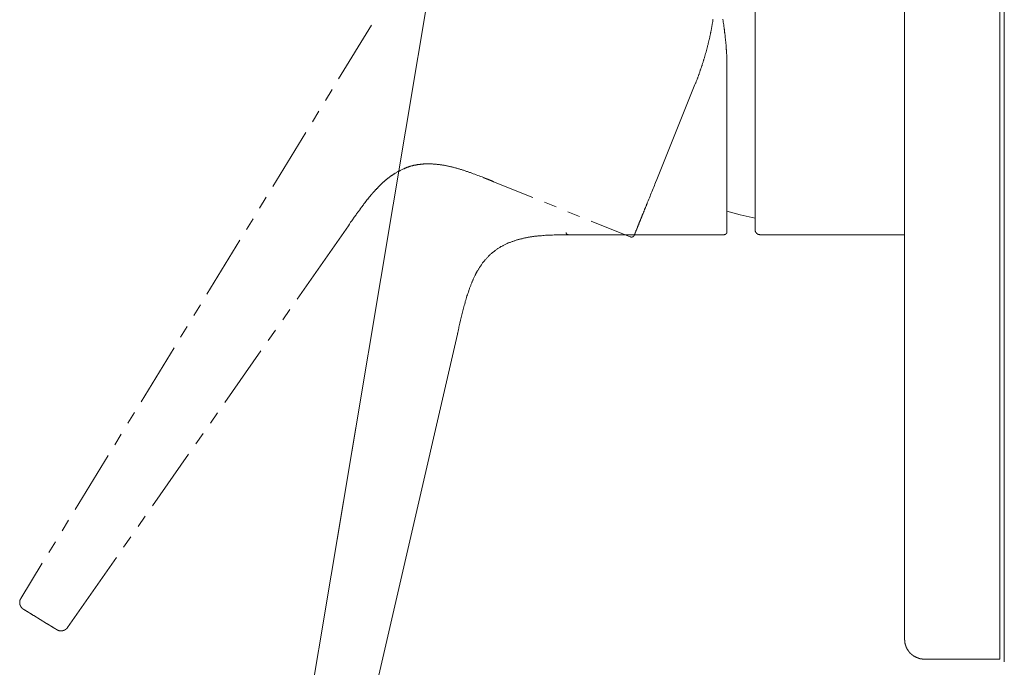
# Model space of a CAD drawing. Units: inches. Extents: x -53 to 509, y -530 to -127.
# Drawn here: x 229 to 334, y -383 to -314 of the extents above; entities that cross this region are included whole.
import ezdxf

# ---------------------------------------------------------------- set-up
doc = ezdxf.new("R2010")
doc.units = ezdxf.units.IN
doc.header["$MEASUREMENT"] = 0
doc.layers.add('图层 1', color=7, linetype='Continuous')

msp = doc.modelspace()

# ---------------------------------------------------------------- linework, layer by layer
at = {"layer": '图层 1', "color": 7, "lineweight": 9}
for points in [[(323, -249.73), (323, -377.16)], [(333.16, -249.73), (333.16, -377.16)], [(333.63, -377.42), (333.63, -249.76)], [(307.08, -290.16), (307.08, -336.73)], [(257.94, -397.28), (273.79, -302.47)], [(302.6, -314.34), (302.59, -314.4), (302.59, -314.47), (302.57, -314.54), (302.56, -314.61), (302.54, -314.67), (302.53, -314.74), (302.51, -314.82), (302.51, -314.89), (302.5, -314.96), (302.48, -315.02), (302.47, -315.09), (302.45, -315.16), (302.44, -315.24), (302.43, -315.29), (302.43, -315.37), (302.41, -315.44), (302.4, -315.51), (302.38, -315.57), (302.37, -315.64), (302.35, -315.72), (302.34, -315.77), (302.32, -315.85), (302.31, -315.92), (302.3, -315.99), (302.28, -316.05), (302.27, -316.12), (302.25, -316.2), (302.24, -316.27), (302.22, -316.33), (302.21, -316.4), (302.19, -316.47), (302.18, -316.53), (302.15, -316.6), (302.14, -316.67), (302.12, -316.74), (302.11, -316.8), (302.09, -316.87), (302.08, -316.95), (302.06, -317), (302.05, -317.08), (302.02, -317.15), (302.01, -317.21), (301.99, -317.28), (301.98, -317.35), (301.96, -317.41), (301.93, -317.48), (301.92, -317.56), (301.9, -317.61), (301.89, -317.68), (301.86, -317.76), (301.85, -317.82), (301.83, -317.89), (301.8, -317.96), (301.79, -318.02), (301.77, -318.09), (301.75, -318.16), (301.73, -318.22), (301.72, -318.3), (301.69, -318.37), (301.67, -318.43), (301.66, -318.5), (301.63, -318.57), (301.61, -318.63), (301.59, -318.7), (301.57, -318.76), (301.56, -318.83), (301.53, -318.9), (301.51, -318.96), (301.48, -319.03), (301.47, -319.09), (301.44, -319.16), (301.42, -319.24), (301.4, -319.29), (301.38, -319.37), (301.35, -319.43), (301.34, -319.5), (301.31, -319.57), (301.29, -319.63), (301.27, -319.7), (301.24, -319.76), (301.22, -319.83), (301.19, -319.89), (301.18, -319.96), (301.15, -320.03), (301.12, -320.09), (301.11, -320.16), (301.08, -320.22), (301.05, -320.29), (301.03, -320.35), (301, -320.43), (300.98, -320.48), (300.96, -320.56), (300.93, -320.61), (300.9, -320.69), (300.89, -320.74), (300.86, -320.82), (300.83, -320.88), (300.8, -320.95), (300.79, -321.01), (300.76, -321.08), (300.73, -321.14), (300.7, -321.21), (300.67, -321.27)], [(303.63, -314.32), (303.64, -314.4), (303.66, -314.45), (303.67, -314.53), (303.69, -314.6), (303.69, -314.67), (303.7, -314.74), (303.71, -314.8), (303.73, -314.87), (303.73, -314.95), (303.74, -315.02), (303.76, -315.08), (303.76, -315.15), (303.77, -315.22), (303.79, -315.29), (303.79, -315.37), (303.8, -315.42), (303.82, -315.5), (303.82, -315.57), (303.83, -315.64), (303.83, -315.72), (303.85, -315.77), (303.86, -315.85), (303.86, -315.92), (303.88, -315.99), (303.88, -316.06), (303.89, -316.12), (303.89, -316.2), (303.9, -316.27), (303.9, -316.34), (303.92, -316.41), (303.92, -316.47), (303.93, -316.54), (303.93, -316.61), (303.95, -316.68), (303.95, -316.76), (303.96, -316.82), (303.96, -316.89), (303.96, -316.96), (303.98, -317.03), (303.98, -317.1), (303.99, -317.18), (303.99, -317.24), (303.99, -317.31), (304.01, -317.38), (304.01, -317.45), (304.01, -317.53), (304.02, -317.59), (304.02, -317.66), (304.02, -317.73), (304.03, -317.8), (304.03, -317.87), (304.03, -317.95), (304.03, -318), (304.05, -318.08), (304.05, -318.15), (304.05, -318.22), (304.05, -318.3), (304.05, -318.37), (304.06, -318.43), (304.06, -318.5), (304.06, -318.57), (304.06, -318.64), (304.06, -318.71), (304.06, -318.78), (304.08, -318.84), (304.08, -318.92), (304.08, -318.99), (304.08, -319.06), (304.08, -319.13), (304.08, -319.21), (304.08, -319.26), (304.08, -319.34), (304.08, -319.41), (304.08, -319.48), (304.08, -319.56), (304.08, -319.63)], [(262.69, -320.67), (266.2, -314.95)], [(304.08, -330.17), (304.08, -319.63)], [(261.3, -322.96), (262, -321.82)], [(296.73, -331.05), (300.67, -321.27)], [(259.9, -325.25), (260.59, -324.11)], [(255.68, -332.14), (259.19, -326.4)], [(269.16, -330.47), (269.03, -330.54), (268.95, -330.59), (268.9, -330.63), (268.82, -330.67), (268.75, -330.72), (268.72, -330.73), (268.69, -330.75), (268.65, -330.77), (268.62, -330.79), (268.59, -330.82), (268.56, -330.83), (268.52, -330.86), (268.49, -330.88), (268.46, -330.9), (268.43, -330.92), (268.39, -330.93), (268.36, -330.96), (268.33, -330.98), (268.3, -331.01), (268.26, -331.03), (268.23, -331.05), (268.2, -331.08), (268.17, -331.09), (268.14, -331.12), (268.1, -331.14), (268.07, -331.16), (268.04, -331.2), (268.01, -331.21), (267.98, -331.24), (267.95, -331.25), (267.91, -331.28), (267.88, -331.31), (267.85, -331.34), (267.82, -331.35), (267.79, -331.39), (267.76, -331.41), (267.74, -331.42), (267.71, -331.46), (267.68, -331.48), (267.65, -331.51), (267.61, -331.54), (267.58, -331.56), (267.55, -331.59), (267.52, -331.62), (267.49, -331.65), (267.46, -331.67), (267.43, -331.7), (267.4, -331.72), (267.37, -331.75), (267.34, -331.77), (267.31, -331.8), (267.28, -331.83), (267.26, -331.86), (267.23, -331.89), (267.2, -331.92), (267.17, -331.95), (267.14, -331.98), (267.11, -332.01), (267.08, -332.03), (267.06, -332.07), (267.03, -332.09), (267, -332.12), (266.97, -332.15), (266.94, -332.18), (266.91, -332.21), (266.88, -332.24), (266.87, -332.27), (266.84, -332.3), (266.81, -332.33), (266.78, -332.35), (266.75, -332.38), (266.72, -332.41), (266.69, -332.44), (266.66, -332.47), (266.64, -332.5), (266.61, -332.53), (266.58, -332.56), (266.55, -332.58), (266.52, -332.62), (266.49, -332.66), (266.48, -332.69), (266.45, -332.72), (266.42, -332.75), (266.39, -332.77), (266.36, -332.8), (266.33, -332.83), (266.3, -332.86), (266.27, -332.9), (266.24, -332.93), (266.23, -332.96), (266.2, -332.99), (266.17, -333.02), (266.14, -333.05), (266.11, -333.09), (266.08, -333.12), (266.07, -333.15), (266.04, -333.18), (266.01, -333.21), (265.98, -333.25), (265.96, -333.28), (265.93, -333.31), (265.91, -333.34), (265.88, -333.37), (265.85, -333.41), (265.83, -333.44), (265.81, -333.47), (265.78, -333.5), (265.75, -333.53), (265.72, -333.57), (265.71, -333.6), (265.68, -333.63), (265.65, -333.66), (265.62, -333.69), (265.58, -333.76), (265.53, -333.82), (265.48, -333.88), (265.43, -333.95)], [(279.21, -331.62), (278.91, -331.5), (278.59, -331.37), (278.44, -331.31), (278.29, -331.24), (278.12, -331.18), (277.98, -331.12), (277.82, -331.07), (277.66, -331.01), (277.52, -330.95), (277.36, -330.89), (277.2, -330.83), (277.04, -330.77), (276.88, -330.72), (276.81, -330.69), (276.74, -330.66), (276.65, -330.63), (276.57, -330.6), (276.49, -330.57), (276.42, -330.54), (276.34, -330.52), (276.26, -330.5), (276.19, -330.47), (276.1, -330.44), (276.02, -330.41), (275.94, -330.4), (275.87, -330.37), (275.78, -330.34), (275.7, -330.31), (275.62, -330.3), (275.55, -330.27), (275.46, -330.24), (275.39, -330.22), (275.3, -330.19), (275.23, -330.18), (275.14, -330.15), (275.07, -330.14), (274.98, -330.11), (274.91, -330.09), (274.82, -330.08), (274.75, -330.05), (274.66, -330.04), (274.59, -330.02), (274.5, -329.99), (274.42, -329.98), (274.34, -329.97), (274.26, -329.95), (274.18, -329.92), (274.1, -329.91), (274.01, -329.89), (273.94, -329.88), (273.85, -329.86), (273.78, -329.85), (273.69, -329.83), (273.6, -329.83), (273.53, -329.82), (273.45, -329.8), (273.36, -329.79), (273.29, -329.79), (273.2, -329.78), (273.13, -329.76), (273.04, -329.76), (272.95, -329.75), (272.88, -329.75), (272.79, -329.75), (272.71, -329.73), (272.63, -329.73), (272.55, -329.73), (272.46, -329.73), (272.39, -329.72), (272.34, -329.72), (272.3, -329.72), (272.26, -329.72), (272.21, -329.72), (272.18, -329.72), (272.14, -329.72), (272.1, -329.72), (272.06, -329.73), (272.01, -329.73), (271.97, -329.73), (271.94, -329.73), (271.89, -329.73), (271.85, -329.73), (271.81, -329.73), (271.76, -329.73), (271.72, -329.75), (271.69, -329.75), (271.65, -329.75), (271.61, -329.75), (271.56, -329.76), (271.52, -329.76), (271.49, -329.76), (271.44, -329.76), (271.4, -329.78), (271.36, -329.78), (271.32, -329.78), (271.29, -329.79), (271.24, -329.79), (271.2, -329.79), (271.16, -329.8), (271.11, -329.8), (271.08, -329.82), (271.04, -329.82), (270.99, -329.83), (270.95, -329.83), (270.91, -329.85), (270.88, -329.85), (270.84, -329.86), (270.79, -329.86), (270.75, -329.88), (270.72, -329.88), (270.68, -329.89), (270.63, -329.91), (270.59, -329.91), (270.56, -329.92), (270.52, -329.93), (270.47, -329.93), (270.45, -329.95), (270.4, -329.97), (270.36, -329.98), (270.31, -329.98), (270.29, -329.99), (270.24, -330), (270.2, -330.02), (270.17, -330.04), (270.13, -330.05), (270.1, -330.07), (270.06, -330.08), (270.01, -330.09), (269.98, -330.11), (269.94, -330.12), (269.91, -330.14), (269.87, -330.15), (269.82, -330.17), (269.79, -330.18), (269.75, -330.19), (269.72, -330.21), (269.68, -330.24), (269.65, -330.26), (269.61, -330.27), (269.53, -330.3), (269.46, -330.34), (269.39, -330.37), (269.32, -330.41), (269.24, -330.44), (269.1, -330.53)], [(304.08, -336.95), (304.08, -336.94), (304.08, -336.92), (304.08, -336.91), (304.08, -336.89), (304.08, -336.88), (304.08, -336.86), (304.08, -336.85), (304.08, -336.83), (304.08, -336.82), (304.08, -336.81), (304.08, -336.79), (304.08, -336.78), (304.08, -336.76), (304.08, -336.75), (304.08, -336.73), (304.08, -336.72), (304.08, -336.7), (304.08, -336.69), (304.08, -336.68), (304.08, -336.66), (304.08, -336.64), (304.08, -336.63), (304.08, -336.62), (304.08, -336.6), (304.08, -336.59), (304.08, -336.57), (304.08, -336.56), (304.08, -336.54), (304.08, -336.53), (304.08, -336.51), (304.08, -336.5), (304.08, -336.49), (304.08, -336.47), (304.08, -336.46), (304.08, -336.44), (304.08, -336.43), (304.08, -336.41), (304.08, -336.38), (304.08, -336.37), (304.08, -336.36), (304.08, -336.34), (304.08, -336.33), (304.08, -336.3), (304.08, -336.28), (304.08, -336.27), (304.08, -336.24), (304.08, -336.22), (304.08, -336.21), (304.08, -336.18), (304.08, -336.17), (304.08, -336.13), (304.08, -336.13), (304.08, -336.09), (304.08, -336.08), (304.08, -336.05), (304.08, -336.02), (304.08, -336.01), (304.08, -335.98), (304.08, -335.95), (304.08, -335.94), (304.08, -335.91), (304.08, -335.88), (304.08, -335.85), (304.08, -335.82), (304.08, -335.79), (304.08, -335.78), (304.08, -335.75), (304.08, -335.72), (304.08, -335.69), (304.08, -335.66), (304.08, -335.63), (304.08, -335.6), (304.08, -335.57), (304.08, -335.53), (304.08, -335.5), (304.08, -335.47), (304.08, -335.44), (304.08, -335.41), (304.08, -335.38), (304.08, -335.34), (304.08, -335.31), (304.08, -335.28), (304.08, -335.25), (304.08, -335.21), (304.08, -335.18), (304.08, -335.15), (304.08, -335.11), (304.08, -335.08), (304.08, -335.03), (304.08, -335.01), (304.08, -334.96), (304.08, -334.94), (304.08, -334.89), (304.08, -334.86), (304.08, -334.82), (304.08, -334.79), (304.08, -334.75), (304.08, -334.7), (304.08, -334.68), (304.08, -334.63), (304.08, -334.59), (304.08, -334.56), (304.08, -334.51), (304.08, -334.47), (304.08, -334.44), (304.08, -334.4), (304.08, -334.31), (304.08, -334.28), (304.08, -334.24), (304.08, -334.2), (304.08, -334.15), (304.08, -334.12), (304.08, -334.08), (304.08, -334.03), (304.08, -333.99), (304.08, -333.9), (304.08, -333.83), (304.08, -333.75), (304.08, -333.66), (304.08, -333.57), (304.08, -333.49), (304.08, -333.4), (304.08, -333.33), (304.08, -333.24), (304.08, -333.15), (304.08, -332.98), (304.08, -332.8), (304.08, -332.63), (304.08, -332.46), (304.08, -332.28), (304.08, -332.11), (304.08, -331.93), (304.08, -331.76), (304.08, -331.59), (304.08, -331.4), (304.08, -331.22), (304.08, -331.05), (304.08, -330.88), (304.08, -330.53), (304.08, -330.17)], [(279.21, -331.62), (279.2, -331.62), (279.18, -331.6), (279.15, -331.6), (279.14, -331.59), (279.13, -331.59), (279.11, -331.57), (279.1, -331.57), (279.08, -331.57), (279.07, -331.56), (279.05, -331.56), (279.04, -331.54), (279.02, -331.54), (279.01, -331.53), (278.99, -331.53), (278.98, -331.53), (278.97, -331.51), (278.95, -331.51), (278.94, -331.5), (278.92, -331.5), (278.91, -331.5), (278.89, -331.48), (278.88, -331.48), (278.86, -331.47), (278.85, -331.47), (278.84, -331.47), (278.82, -331.46), (278.81, -331.46), (278.79, -331.44), (278.78, -331.44), (278.76, -331.44), (278.75, -331.42), (278.73, -331.42), (278.72, -331.41), (278.7, -331.41), (278.69, -331.41), (278.68, -331.4), (278.66, -331.4), (278.65, -331.4), (278.65, -331.39), (278.63, -331.39), (278.62, -331.39), (278.6, -331.37), (278.59, -331.37), (278.57, -331.37), (278.57, -331.35), (278.56, -331.35), (278.55, -331.35), (278.53, -331.34), (278.52, -331.34), (278.5, -331.33), (278.49, -331.33), (278.47, -331.33), (278.46, -331.31), (278.44, -331.31), (278.43, -331.31), (278.43, -331.3), (278.42, -331.3), (278.4, -331.3), (278.4, -331.28), (278.39, -331.28), (278.37, -331.28), (278.36, -331.28), (278.36, -331.27), (278.34, -331.27), (278.33, -331.27), (278.31, -331.25), (278.3, -331.25), (278.29, -331.25), (278.29, -331.24), (278.27, -331.24), (278.26, -331.24), (278.24, -331.22), (278.23, -331.22), (278.21, -331.22), (278.21, -331.21), (278.2, -331.21), (278.18, -331.21), (278.17, -331.2), (278.15, -331.2), (278.14, -331.2), (278.14, -331.18), (278.12, -331.18), (278.11, -331.18), (278.09, -331.18), (278.09, -331.16)], [(294.19, -337.34), (294.19, -337.33), (294.19, -337.31), (294.21, -337.31), (294.21, -337.3), (294.21, -337.28), (294.22, -337.28), (294.22, -337.27), (294.22, -337.26), (294.22, -337.24), (294.24, -337.24), (294.24, -337.23), (294.24, -337.21), (294.25, -337.21), (294.25, -337.2), (294.25, -337.18), (294.27, -337.17), (294.27, -337.15), (294.27, -337.14), (294.28, -337.14), (294.28, -337.13), (294.28, -337.11), (294.3, -337.09), (294.3, -337.08), (294.3, -337.07), (294.31, -337.07), (294.31, -337.05), (294.31, -337.04), (294.32, -337.02), (294.32, -337.01), (294.34, -336.99), (294.34, -336.98), (294.34, -336.96), (294.36, -336.95), (294.36, -336.94), (294.36, -336.92), (294.37, -336.91), (294.37, -336.89), (294.38, -336.88), (294.38, -336.86), (294.38, -336.85), (294.4, -336.83), (294.4, -336.82), (294.41, -336.81), (294.41, -336.79), (294.43, -336.78), (294.43, -336.76), (294.44, -336.73), (294.44, -336.72), (294.46, -336.7), (294.46, -336.69), (294.47, -336.66), (294.47, -336.64), (294.48, -336.63), (294.48, -336.6), (294.5, -336.59), (294.5, -336.57), (294.51, -336.54), (294.53, -336.53), (294.53, -336.5), (294.54, -336.49), (294.54, -336.46), (294.56, -336.44), (294.57, -336.41), (294.57, -336.38), (294.59, -336.37), (294.6, -336.34), (294.6, -336.31), (294.61, -336.3), (294.63, -336.27), (294.63, -336.24), (294.64, -336.22), (294.66, -336.2), (294.67, -336.17), (294.67, -336.13), (294.69, -336.11), (294.7, -336.08), (294.72, -336.05), (294.72, -336.02), (294.73, -335.99), (294.74, -335.96), (294.76, -335.94), (294.77, -335.91), (294.77, -335.88), (294.79, -335.85), (294.81, -335.82), (294.82, -335.79), (294.83, -335.76), (294.85, -335.73), (294.86, -335.7), (294.86, -335.66), (294.88, -335.63), (294.89, -335.6), (294.91, -335.57), (294.92, -335.53), (294.93, -335.5), (294.95, -335.47), (294.96, -335.43), (294.98, -335.4), (294.99, -335.37), (295.01, -335.33), (295.02, -335.3), (295.03, -335.25), (295.05, -335.23), (295.06, -335.2), (295.08, -335.15), (295.09, -335.12), (295.11, -335.08), (295.12, -335.05), (295.14, -335.01), (295.15, -334.98), (295.18, -334.89), (295.2, -334.86), (295.21, -334.82), (295.22, -334.79), (295.24, -334.75), (295.25, -334.72), (295.27, -334.68), (295.28, -334.63), (295.3, -334.6), (295.31, -334.56), (295.33, -334.51), (295.34, -334.49), (295.37, -334.44), (295.38, -334.4), (295.4, -334.37), (295.43, -334.28), (295.44, -334.25), (295.46, -334.21), (295.49, -334.14), (295.51, -334.05), (295.56, -333.98), (295.59, -333.89), (295.62, -333.82), (295.69, -333.66), (295.75, -333.49), (295.82, -333.33), (295.88, -333.17), (295.93, -333.01), (296.01, -332.85), (296.08, -332.69), (296.13, -332.53), (296.21, -332.35), (296.27, -332.2), (296.34, -332.03), (296.4, -331.88), (296.47, -331.7), (296.6, -331.39), (296.73, -331.05)], [(283.39, -333.31), (279.21, -331.62)], [(254.27, -334.43), (254.98, -333.28)], [(265.55, -333.82), (265.4, -333.99), (265.34, -334.08), (265.27, -334.17), (265.21, -334.25), (265.14, -334.34), (265.11, -334.38), (265.08, -334.44), (265.04, -334.49), (265.01, -334.53), (264.98, -334.57), (264.95, -334.62), (264.91, -334.66), (264.88, -334.7), (264.85, -334.75), (264.82, -334.79), (264.78, -334.83), (264.75, -334.88), (264.72, -334.92), (264.69, -334.96), (264.65, -335.01), (264.62, -335.05), (264.56, -335.14), (264.49, -335.24), (264.43, -335.33), (264.37, -335.41), (264.3, -335.5), (264.24, -335.59), (264.11, -335.78), (263.98, -335.95), (263.87, -336.13), (263.74, -336.31), (263.49, -336.68)], [(285.88, -334.31), (284.63, -333.8)], [(252.87, -336.72), (253.58, -335.57)], [(288.37, -335.33), (287.12, -334.82)], [(307.08, -335.51), (305.5, -335.16), (304.08, -334.76)], [(258.27, -344.12), (263.49, -336.68)], [(293.77, -337.51), (289.62, -335.82)], [(307.6, -337.27), (307.58, -337.27), (307.57, -337.27), (307.55, -337.26), (307.54, -337.26), (307.53, -337.26), (307.51, -337.26), (307.5, -337.26), (307.48, -337.26), (307.47, -337.24), (307.45, -337.24), (307.44, -337.24), (307.42, -337.24), (307.41, -337.23), (307.4, -337.23), (307.38, -337.21), (307.37, -337.21), (307.35, -337.21), (307.35, -337.2), (307.34, -337.2), (307.32, -337.18), (307.31, -337.18), (307.31, -337.17), (307.29, -337.17), (307.28, -337.15), (307.27, -337.14), (307.25, -337.14), (307.25, -337.13), (307.24, -337.13), (307.24, -337.11), (307.22, -337.11), (307.22, -337.09), (307.21, -337.09), (307.21, -337.08), (307.19, -337.08), (307.19, -337.07), (307.18, -337.07), (307.18, -337.05), (307.16, -337.04), (307.16, -337.02), (307.15, -337.02), (307.15, -337.01), (307.13, -336.99), (307.13, -336.98), (307.12, -336.96), (307.12, -336.95), (307.11, -336.94), (307.11, -336.92), (307.11, -336.91), (307.09, -336.89), (307.09, -336.88), (307.09, -336.86), (307.09, -336.85), (307.08, -336.85), (307.08, -336.83), (307.08, -336.82), (307.08, -336.81), (307.08, -336.79), (307.08, -336.78), (307.08, -336.76), (307.08, -336.75), (307.08, -336.73)], [(275.36, -347.85), (275.36, -347.83), (275.36, -347.82), (275.37, -347.81), (275.37, -347.78), (275.37, -347.76), (275.39, -347.75), (275.39, -347.73), (275.39, -347.72), (275.4, -347.68), (275.4, -347.63), (275.43, -347.56), (275.45, -347.49), (275.46, -347.41), (275.47, -347.34), (275.49, -347.27), (275.52, -347.13), (275.56, -346.97), (275.62, -346.68), (275.69, -346.38), (275.76, -346.1), (275.79, -345.95), (275.82, -345.81), (275.87, -345.66), (275.89, -345.52), (275.94, -345.37), (275.97, -345.22), (276.01, -345.08), (276.04, -344.94), (276.08, -344.79), (276.13, -344.65), (276.17, -344.5), (276.2, -344.37), (276.24, -344.23), (276.29, -344.08), (276.33, -343.94), (276.37, -343.79), (276.42, -343.66), (276.46, -343.52), (276.52, -343.37), (276.56, -343.22), (276.6, -343.1), (276.63, -343.02), (276.66, -342.95), (276.69, -342.88), (276.7, -342.82), (276.74, -342.75), (276.77, -342.67), (276.79, -342.6), (276.82, -342.54), (276.85, -342.47), (276.88, -342.4), (276.91, -342.33), (276.94, -342.27), (276.97, -342.2), (277, -342.12), (277.03, -342.07), (277.05, -341.99), (277.08, -341.92), (277.11, -341.86), (277.14, -341.79), (277.17, -341.73), (277.21, -341.66), (277.24, -341.59), (277.27, -341.53), (277.3, -341.46), (277.34, -341.4), (277.37, -341.33), (277.42, -341.27), (277.44, -341.19), (277.47, -341.14), (277.52, -341.08), (277.56, -341.01), (277.59, -340.95), (277.63, -340.89), (277.66, -340.82), (277.7, -340.76), (277.75, -340.71), (277.79, -340.65), (277.84, -340.57), (277.87, -340.51), (277.91, -340.46), (277.95, -340.4), (277.99, -340.34), (278.04, -340.28), (278.08, -340.22), (278.12, -340.17), (278.18, -340.11), (278.23, -340.05), (278.27, -339.99), (278.31, -339.93), (278.37, -339.89), (278.42, -339.84), (278.46, -339.78), (278.52, -339.72), (278.56, -339.67), (278.62, -339.62), (278.66, -339.57), (278.72, -339.52), (278.76, -339.46), (278.82, -339.41), (278.88, -339.37), (278.92, -339.31), (278.98, -339.27), (279.04, -339.23), (279.1, -339.17), (279.15, -339.12), (279.21, -339.08), (279.27, -339.04), (279.33, -338.99), (279.39, -338.95), (279.45, -338.91), (279.5, -338.86), (279.56, -338.82), (279.62, -338.78), (279.68, -338.73), (279.73, -338.7), (279.81, -338.66), (279.87, -338.62), (279.92, -338.59), (280, -338.54), (280.05, -338.51), (280.12, -338.47), (280.18, -338.44), (280.24, -338.42), (280.31, -338.37), (280.38, -338.34), (280.44, -338.31), (280.52, -338.28), (280.57, -338.25), (280.65, -338.21), (280.7, -338.18), (280.78, -338.15), (280.85, -338.14), (280.92, -338.11), (280.98, -338.08), (281.05, -338.05), (281.12, -338.02), (281.2, -337.99), (281.25, -337.98), (281.33, -337.95), (281.4, -337.92), (281.47, -337.91), (281.55, -337.88), (281.62, -337.86), (281.69, -337.83), (281.75, -337.82), (281.82, -337.79), (281.89, -337.78), (281.97, -337.76), (282.04, -337.73), (282.11, -337.72), (282.18, -337.7), (282.25, -337.69), (282.33, -337.67), (282.4, -337.64), (282.47, -337.63), (282.55, -337.61), (282.62, -337.61), (282.69, -337.59), (282.76, -337.57), (282.83, -337.56), (282.91, -337.54), (282.98, -337.53), (283.05, -337.53), (283.12, -337.51), (283.2, -337.5), (283.27, -337.48), (283.36, -337.47), (283.43, -337.47), (283.5, -337.46), (283.58, -337.44), (283.65, -337.44), (283.72, -337.43), (283.79, -337.41), (283.86, -337.41), (283.93, -337.4), (284.01, -337.4), (284.17, -337.39), (284.31, -337.37), (284.46, -337.36), (284.6, -337.34), (284.76, -337.33), (284.91, -337.33), (285.05, -337.31), (285.21, -337.3), (285.36, -337.3), (285.5, -337.3), (285.65, -337.28), (285.81, -337.28), (285.95, -337.28), (286.1, -337.27), (286.26, -337.27), (286.4, -337.27), (286.55, -337.27), (286.7, -337.27), (286.85, -337.27), (287.15, -337.27), (287.44, -337.27), (288.05, -337.27)], [(288.05, -337.27), (288.02, -337.27), (288.01, -337.27), (287.99, -337.27), (287.98, -337.27), (287.96, -337.27), (287.93, -337.27), (287.92, -337.27), (287.91, -337.27), (287.89, -337.27), (287.88, -337.27), (287.86, -337.27), (287.85, -337.27), (287.82, -337.27), (287.8, -337.27), (287.79, -337.27), (287.78, -337.27), (287.76, -337.27), (287.75, -337.27), (287.73, -337.27), (287.72, -337.27), (287.7, -337.27), (287.69, -337.27), (287.67, -337.27), (287.66, -337.27), (287.65, -337.27), (287.63, -337.27), (287.61, -337.27), (287.6, -337.27), (287.59, -337.27), (287.57, -337.27), (287.56, -337.27), (287.54, -337.27), (287.53, -337.27), (287.51, -337.27), (287.5, -337.27), (287.49, -337.27), (287.47, -337.27), (287.46, -337.27), (287.44, -337.27), (287.43, -337.27), (287.41, -337.27), (287.4, -337.27), (287.38, -337.27), (287.37, -337.27), (287.36, -337.27), (287.34, -337.27), (287.33, -337.27), (287.31, -337.27), (287.3, -337.27), (287.28, -337.27), (287.27, -337.27), (287.25, -337.27), (287.24, -337.27), (287.23, -337.27), (287.21, -337.27), (287.2, -337.27), (287.18, -337.27), (287.17, -337.27), (287.15, -337.27), (287.14, -337.27), (287.12, -337.27), (287.11, -337.27), (287.1, -337.27), (287.08, -337.27), (287.06, -337.27), (287.05, -337.27), (287.04, -337.27), (287.02, -337.27), (287.01, -337.27), (286.99, -337.27), (286.98, -337.27), (286.96, -337.27), (286.95, -337.27), (286.94, -337.27), (286.92, -337.27), (286.91, -337.27), (286.89, -337.27), (286.88, -337.27), (286.86, -337.27), (286.85, -337.27)], [(287.17, -337.27), (287.15, -337.27), (287.14, -337.27), (287.14, -337.26), (287.12, -337.26), (287.11, -337.26), (287.1, -337.26), (287.08, -337.26), (287.08, -337.24), (287.06, -337.24), (287.05, -337.24), (287.05, -337.23), (287.04, -337.23), (287.02, -337.21), (287.01, -337.2), (286.99, -337.18), (286.99, -337.17), (286.98, -337.17), (286.98, -337.15), (286.96, -337.14), (286.96, -337.13), (286.96, -337.11), (286.95, -337.11), (286.95, -337.09), (286.95, -337.08), (286.95, -337.07), (286.95, -337.05)], [(287.17, -337.27), (288.05, -337.27)], [(303.76, -337.27), (288.05, -337.27)], [(294.19, -337.34), (294.18, -337.36), (294.18, -337.37), (294.18, -337.39), (294.17, -337.39), (294.17, -337.4), (294.15, -337.4), (294.15, -337.41), (294.14, -337.43), (294.12, -337.44), (294.11, -337.46), (294.09, -337.47), (294.08, -337.47), (294.08, -337.48), (294.06, -337.48), (294.05, -337.48), (294.05, -337.5), (294.04, -337.5), (294.02, -337.51), (294.01, -337.51), (293.99, -337.51), (293.98, -337.53), (293.96, -337.53), (293.95, -337.53), (293.93, -337.53), (293.92, -337.53), (293.91, -337.53), (293.89, -337.53), (293.88, -337.53), (293.86, -337.53), (293.84, -337.53), (293.83, -337.53), (293.82, -337.53), (293.82, -337.51), (293.8, -337.51), (293.79, -337.51), (293.77, -337.51)], [(304.08, -336.95), (304.08, -336.96), (304.08, -336.98), (304.08, -336.99), (304.08, -337.01), (304.08, -337.02), (304.06, -337.02), (304.06, -337.04), (304.06, -337.05), (304.06, -337.07), (304.05, -337.07), (304.05, -337.08), (304.05, -337.09), (304.03, -337.09), (304.03, -337.11), (304.02, -337.13), (304.02, -337.14), (304.01, -337.14), (304.01, -337.15), (303.99, -337.17), (303.98, -337.18), (303.96, -337.18), (303.96, -337.2), (303.95, -337.2), (303.95, -337.21), (303.93, -337.21), (303.92, -337.23), (303.9, -337.23), (303.9, -337.24), (303.89, -337.24), (303.88, -337.24), (303.86, -337.24), (303.86, -337.26), (303.85, -337.26), (303.83, -337.26), (303.82, -337.26), (303.8, -337.26), (303.79, -337.27), (303.77, -337.27), (303.76, -337.27)], [(323, -337.27), (307.6, -337.27)], [(248.67, -343.59), (252.17, -337.86)], [(247.26, -345.88), (247.97, -344.73)], [(256.74, -346.33), (257.51, -345.22)], [(245.86, -348.18), (246.57, -347.04)], [(255.19, -348.52), (255.97, -347.43)], [(263.72, -398.31), (275.36, -347.85)], [(241.66, -355.05), (245.16, -349.33)], [(250.58, -355.13), (254.42, -349.62)], [(265.63, -351.27), (262.55, -369.71)], [(240.25, -357.34), (240.94, -356.2)], [(249.03, -357.33), (249.8, -356.23)], [(238.84, -359.64), (239.54, -358.49)], [(247.49, -359.53), (248.26, -358.43)], [(234.63, -366.52), (238.15, -360.78)], [(242.87, -366.14), (246.72, -360.63)], [(233.23, -368.81), (233.93, -367.66)], [(241.33, -368.35), (242.1, -367.24)], [(231.83, -371.1), (232.53, -369.96)], [(239.78, -370.55), (240.57, -369.45)], [(228.83, -375.99), (231.12, -372.25)], [(233.82, -379.09), (239.02, -371.65)], [(229.12, -377.14), (229.11, -377.14), (229.09, -377.13), (229.08, -377.12), (229.06, -377.1), (229.05, -377.1), (229.03, -377.09), (229.02, -377.09), (229.02, -377.07), (229, -377.07), (229, -377.06), (228.99, -377.06), (228.97, -377.04), (228.97, -377.03), (228.96, -377.03), (228.96, -377.01), (228.95, -377.01), (228.95, -377), (228.93, -377), (228.93, -376.99), (228.92, -376.97), (228.9, -376.95), (228.89, -376.94), (228.89, -376.93), (228.87, -376.93), (228.87, -376.91), (228.86, -376.91), (228.86, -376.9), (228.85, -376.88), (228.85, -376.87), (228.83, -376.85), (228.82, -376.84), (228.82, -376.82), (228.82, -376.81), (228.8, -376.81), (228.8, -376.8), (228.8, -376.78), (228.79, -376.78), (228.79, -376.77), (228.79, -376.75), (228.77, -376.75), (228.77, -376.74), (228.77, -376.73), (228.76, -376.71), (228.76, -376.69), (228.76, -376.68), (228.74, -376.67), (228.74, -376.65), (228.74, -376.64), (228.74, -376.62), (228.73, -376.62), (228.73, -376.61), (228.73, -376.59), (228.73, -376.58), (228.73, -376.56), (228.73, -376.55), (228.72, -376.54), (228.72, -376.52), (228.72, -376.51), (228.72, -376.49), (228.72, -376.48), (228.72, -376.46), (228.72, -376.45), (228.72, -376.43), (228.72, -376.42), (228.72, -376.4), (228.72, -376.39), (228.72, -376.37), (228.72, -376.36), (228.72, -376.35), (228.72, -376.33), (228.72, -376.32), (228.73, -376.3), (228.73, -376.29), (228.73, -376.27), (228.73, -376.26), (228.73, -376.25), (228.73, -376.23), (228.74, -376.22), (228.74, -376.2), (228.74, -376.19), (228.74, -376.18), (228.76, -376.18), (228.76, -376.16), (228.76, -376.14), (228.76, -376.13), (228.77, -376.13), (228.77, -376.11), (228.77, -376.1), (228.79, -376.09), (228.79, -376.07), (228.8, -376.06), (228.8, -376.05), (228.82, -376.03), (228.82, -376.02), (228.83, -376), (228.83, -375.99)], [(230.22, -377.83), (230.19, -377.81), (230.16, -377.8), (230.13, -377.77), (230.1, -377.75), (230.09, -377.74), (230.08, -377.72), (230.06, -377.72), (230.05, -377.71), (230.03, -377.71), (230.02, -377.7), (230, -377.7), (229.99, -377.68), (229.97, -377.68), (229.96, -377.67), (229.95, -377.65), (229.93, -377.65), (229.93, -377.64), (229.92, -377.64), (229.9, -377.62), (229.89, -377.62), (229.87, -377.61), (229.86, -377.61), (229.84, -377.59), (229.83, -377.58), (229.82, -377.58), (229.82, -377.57), (229.8, -377.57), (229.79, -377.55), (229.77, -377.55), (229.75, -377.53), (229.74, -377.53), (229.73, -377.52), (229.71, -377.51), (229.7, -377.51), (229.69, -377.49), (229.67, -377.49), (229.67, -377.48), (229.66, -377.48), (229.64, -377.46), (229.63, -377.46), (229.61, -377.45), (229.6, -377.43), (229.58, -377.43), (229.57, -377.42), (229.55, -377.4), (229.54, -377.4), (229.53, -377.4), (229.53, -377.39), (229.51, -377.39), (229.5, -377.38), (229.48, -377.38), (229.48, -377.36), (229.47, -377.36), (229.45, -377.36), (229.45, -377.35), (229.44, -377.35), (229.42, -377.33), (229.41, -377.33), (229.41, -377.32), (229.4, -377.32), (229.38, -377.31), (229.37, -377.31), (229.37, -377.29), (229.35, -377.29), (229.34, -377.29), (229.34, -377.28), (229.32, -377.28), (229.31, -377.26), (229.29, -377.26), (229.29, -377.25), (229.28, -377.25), (229.26, -377.25), (229.26, -377.23), (229.25, -377.23), (229.23, -377.22), (229.22, -377.22), (229.22, -377.2), (229.21, -377.2), (229.19, -377.2), (229.19, -377.19), (229.18, -377.19), (229.18, -377.18), (229.16, -377.18), (229.15, -377.18), (229.15, -377.16), (229.13, -377.16), (229.12, -377.16), (229.12, -377.14)], [(323, -377.16), (323, -380.33)], [(333.16, -382.45), (333.16, -377.16)], [(333.63, -382.74), (333.63, -377.42)], [(231.58, -378.65), (230.22, -377.83)], [(232.67, -379.33), (232.67, -379.32), (232.65, -379.32), (232.64, -379.32), (232.64, -379.3), (232.63, -379.3), (232.63, -379.29), (232.61, -379.29), (232.6, -379.29), (232.6, -379.28), (232.58, -379.28), (232.57, -379.26), (232.55, -379.26), (232.55, -379.25), (232.54, -379.25), (232.53, -379.25), (232.53, -379.23), (232.51, -379.23), (232.51, -379.22), (232.5, -379.22), (232.48, -379.22), (232.48, -379.2), (232.47, -379.2), (232.45, -379.2), (232.45, -379.19), (232.44, -379.19), (232.44, -379.18), (232.42, -379.18), (232.41, -379.18), (232.41, -379.16), (232.4, -379.16), (232.38, -379.14), (232.37, -379.14), (232.35, -379.13), (232.34, -379.12), (232.32, -379.12), (232.3, -379.1), (232.29, -379.1), (232.29, -379.09), (232.28, -379.09), (232.26, -379.07), (232.25, -379.07), (232.23, -379.06), (232.22, -379.06), (232.22, -379.04), (232.21, -379.04), (232.19, -379.03), (232.17, -379.03), (232.16, -379.01), (232.15, -379), (232.13, -379), (232.12, -378.98), (232.1, -378.98), (232.1, -378.97), (232.09, -378.97), (232.08, -378.95), (232.06, -378.95), (232.05, -378.94), (232.03, -378.94), (232.03, -378.93), (232.02, -378.93), (232, -378.91), (231.99, -378.91), (231.97, -378.9), (231.96, -378.9), (231.95, -378.88), (231.93, -378.87), (231.92, -378.86), (231.9, -378.86), (231.89, -378.84), (231.87, -378.84), (231.86, -378.82), (231.84, -378.82), (231.83, -378.81), (231.82, -378.81), (231.82, -378.8), (231.8, -378.78), (231.79, -378.78), (231.77, -378.77), (231.76, -378.77), (231.74, -378.75), (231.71, -378.74), (231.68, -378.72), (231.66, -378.71), (231.63, -378.69), (231.6, -378.67), (231.58, -378.65)], [(233.82, -379.09), (233.8, -379.1), (233.8, -379.12), (233.79, -379.12), (233.79, -379.13), (233.77, -379.14), (233.76, -379.16), (233.74, -379.18), (233.74, -379.19), (233.73, -379.19), (233.73, -379.2), (233.71, -379.2), (233.71, -379.22), (233.7, -379.22), (233.68, -379.23), (233.67, -379.25), (233.66, -379.26), (233.64, -379.26), (233.64, -379.28), (233.63, -379.28), (233.63, -379.29), (233.61, -379.29), (233.6, -379.3), (233.58, -379.32), (233.57, -379.32), (233.57, -379.33), (233.55, -379.33), (233.54, -379.33), (233.54, -379.35), (233.52, -379.35), (233.51, -379.35), (233.51, -379.36), (233.49, -379.36), (233.48, -379.38), (233.47, -379.38), (233.45, -379.39), (233.44, -379.39), (233.42, -379.39), (233.41, -379.41), (233.39, -379.41), (233.38, -379.41), (233.36, -379.42), (233.35, -379.42), (233.33, -379.42), (233.32, -379.43), (233.31, -379.43), (233.29, -379.43), (233.28, -379.43), (233.27, -379.43), (233.25, -379.45), (233.23, -379.45), (233.22, -379.45), (233.2, -379.45), (233.19, -379.45), (233.18, -379.45), (233.16, -379.45), (233.15, -379.45), (233.13, -379.45), (233.12, -379.45), (233.1, -379.45), (233.09, -379.45), (233.07, -379.45), (233.06, -379.45), (233.05, -379.45), (233.03, -379.45), (233.02, -379.45), (233, -379.45), (232.99, -379.45), (232.97, -379.43), (232.96, -379.43), (232.94, -379.43), (232.93, -379.43), (232.92, -379.43), (232.9, -379.42), (232.89, -379.42), (232.87, -379.42), (232.86, -379.42), (232.84, -379.41), (232.83, -379.41), (232.81, -379.41), (232.81, -379.39), (232.8, -379.39), (232.78, -379.39), (232.77, -379.38), (232.76, -379.38), (232.74, -379.36), (232.73, -379.36), (232.71, -379.35), (232.7, -379.35), (232.68, -379.33), (232.67, -379.33)], [(325.12, -382.45), (325.1, -382.45), (325.09, -382.45), (325.08, -382.45), (325.05, -382.45), (325.03, -382.45), (325.02, -382.45), (325, -382.45), (324.97, -382.45), (324.96, -382.45), (324.94, -382.45), (324.93, -382.45), (324.9, -382.45), (324.89, -382.45), (324.87, -382.43), (324.86, -382.43), (324.83, -382.43), (324.81, -382.43), (324.8, -382.43), (324.78, -382.43), (324.75, -382.42), (324.74, -382.42), (324.73, -382.42), (324.71, -382.42), (324.7, -382.41), (324.67, -382.41), (324.65, -382.41), (324.64, -382.41), (324.62, -382.39), (324.61, -382.39), (324.58, -382.39), (324.57, -382.38), (324.55, -382.38), (324.54, -382.38), (324.52, -382.36), (324.49, -382.36), (324.48, -382.36), (324.47, -382.35), (324.45, -382.35), (324.44, -382.33), (324.41, -382.33), (324.39, -382.33), (324.38, -382.32), (324.36, -382.32), (324.35, -382.3), (324.34, -382.3), (324.31, -382.29), (324.29, -382.29), (324.28, -382.28), (324.26, -382.28), (324.25, -382.26), (324.23, -382.26), (324.22, -382.25), (324.19, -382.25), (324.18, -382.23), (324.16, -382.23), (324.15, -382.22), (324.13, -382.2), (324.12, -382.2), (324.1, -382.19), (324.09, -382.19), (324.07, -382.18), (324.06, -382.16), (324.05, -382.16), (324.02, -382.15), (324, -382.15), (323.99, -382.13), (323.97, -382.12), (323.96, -382.12), (323.94, -382.1), (323.93, -382.09), (323.92, -382.08), (323.9, -382.08), (323.89, -382.06), (323.87, -382.04), (323.86, -382.04), (323.84, -382.03), (323.83, -382.01), (323.81, -382), (323.8, -381.99), (323.79, -381.99), (323.77, -381.97), (323.75, -381.96), (323.74, -381.94), (323.72, -381.93), (323.71, -381.93), (323.71, -381.91), (323.7, -381.9), (323.68, -381.89), (323.67, -381.87), (323.65, -381.86), (323.64, -381.86), (323.62, -381.84), (323.61, -381.83), (323.59, -381.81), (323.58, -381.8), (323.58, -381.78), (323.57, -381.77), (323.55, -381.75), (323.54, -381.74), (323.52, -381.73), (323.51, -381.71), (323.51, -381.7), (323.49, -381.7), (323.48, -381.68), (323.46, -381.67), (323.46, -381.65), (323.45, -381.64), (323.44, -381.62), (323.42, -381.61), (323.42, -381.6), (323.41, -381.58), (323.39, -381.56), (323.38, -381.55), (323.38, -381.54), (323.36, -381.52), (323.35, -381.49), (323.35, -381.48), (323.34, -381.46), (323.32, -381.45), (323.32, -381.43), (323.31, -381.42), (323.29, -381.41), (323.29, -381.39), (323.28, -381.38), (323.26, -381.36), (323.26, -381.35), (323.25, -381.33), (323.25, -381.32), (323.24, -381.29), (323.24, -381.28), (323.22, -381.26), (323.2, -381.25), (323.2, -381.23), (323.19, -381.22), (323.19, -381.2), (323.17, -381.19), (323.17, -381.16), (323.16, -381.15), (323.16, -381.13), (323.16, -381.11), (323.15, -381.1), (323.15, -381.09), (323.13, -381.06), (323.13, -381.04), (323.12, -381.03), (323.12, -381.02), (323.12, -381), (323.1, -380.99), (323.1, -380.96), (323.09, -380.94), (323.09, -380.93), (323.09, -380.91), (323.07, -380.9), (323.07, -380.87), (323.07, -380.86), (323.07, -380.84), (323.06, -380.83), (323.06, -380.81), (323.06, -380.78), (323.04, -380.77), (323.04, -380.75), (323.04, -380.74), (323.04, -380.71), (323.03, -380.7), (323.03, -380.68), (323.03, -380.67), (323.03, -380.65), (323.03, -380.62), (323.03, -380.61), (323.02, -380.6), (323.02, -380.58), (323.02, -380.55), (323.02, -380.54), (323.02, -380.52), (323.02, -380.51), (323.02, -380.48), (323.02, -380.46), (323.02, -380.45), (323, -380.43), (323, -380.41), (323, -380.39), (323, -380.38), (323, -380.36), (323, -380.33)], [(325.12, -382.45), (333.16, -382.45)]]:
    msp.add_lwpolyline(points, dxfattribs=at)

doc.saveas('drawing.dxf')
